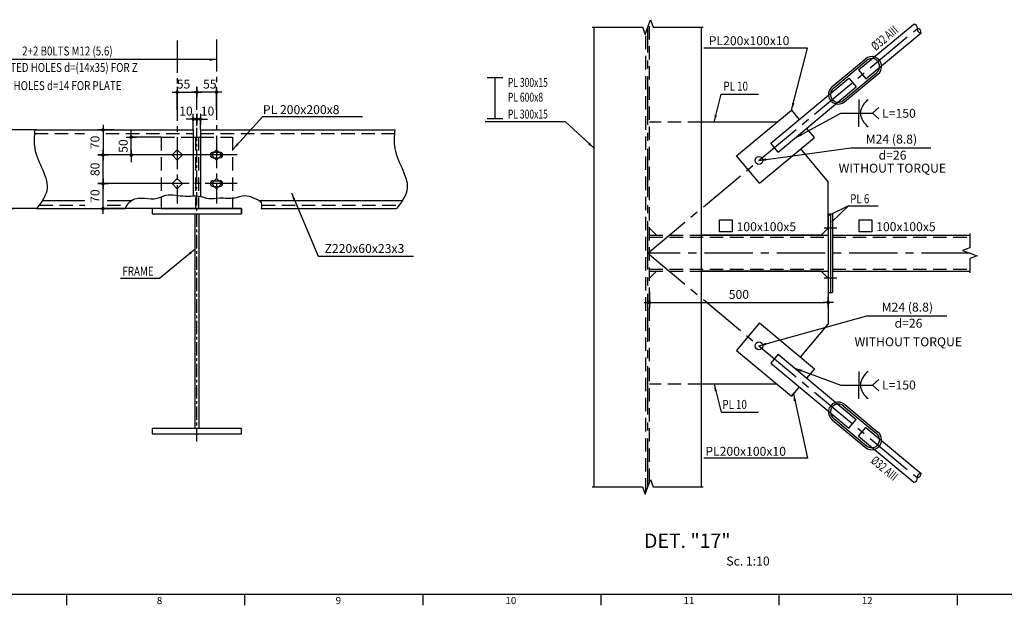
# Model space of a CAD drawing. Units: millimetres. Extents: x -9706 to -137, y -11645 to -6501.
# Drawn here: x -5771 to -5495, y -8021 to -7857 of the extents above; entities that cross this region are included whole.
import ezdxf
from ezdxf.enums import TextEntityAlignment as Align

# ---------------------------------------------------------------- set-up
doc = ezdxf.new("R2010")
doc.units = ezdxf.units.MM
doc.header["$LTSCALE"] = 3
doc.header["$MEASUREMENT"] = 0
for name, pattern in [('CENTER', [2, 1.25, -0.25, 0.25, -0.25]), ('CENTER2', [1.125, 0.75, -0.125, 0.125, -0.125]), ('DASHDOT2', [12.7, 6.35, -3.175, 0, -3.175]), ('HIDDEN', [0.375, 0.25, -0.125])]:
    doc.linetypes.add(name, pattern=pattern)
doc.layers.get('0').update_dxf_attribs({"color": 4, "linetype": 'CONTINUOUS'})
doc.layers.get('DEFPOINTS').update_dxf_attribs({"color": 4, "linetype": 'CONTINUOUS'})
for name, color, linetype in [('2', 2, 'CONTINUOUS'), ('3', 3, 'CONTINUOUS'), ('4', 4, 'CONTINUOUS'), ('_PR4', 4, 'CONTINUOUS'), ('AXI', 1, 'DASHDOT2'), ('BACK-FILTER', 4, 'CONTINUOUS'), ('CEN', 1, 'CENTER'), ('DIM', 1, 'CONTINUOUS'), ('DIM1', 1, 'CONTINUOUS'), ('LIN', 2, 'CONTINUOUS'), ('TEXT', 3, 'CONTINUOUS')]:
    doc.layers.add(name, color=color, linetype=linetype)
doc.styles.add('RO', font='ROMANS.SHX')
doc.styles.add('ROMANC', font='romanc.shx', dxfattribs={"height": 4})
doc.styles.add('ROMANS', font='romans.shx')
doc.dimstyles.new('DIM-10$0', dxfattribs={"dimtxt": 2.5, "dimasz": 1, "dimexe": 0, "dimexo": 0, "dimgap": 1, "dimtad": 1, "dimdec": 0, "dimlfac": 10, "dimzin": 13, "dimdsep": 46, "dimtxsty": 'ROMANS', "dimblk": 'BB', "dimcen": 2, "dimdle": 20, "dimclrd": 1, "dimclre": 1, "dimclrt": 3, "dimadec": 0, "dimazin": 0, "dimtfac": 0.8, "dimtdec": 0, "dimtix": 1, "dimtmove": 2, "dimatfit": 3, "dimldrblk": 'BB', "dimfxl": 0, "dimtolj": 1, "dimtzin": 13, "dimarcsym": 0})
doc.dimstyles.new('DIM-ARR', dxfattribs={"dimtxt": 2, "dimasz": 2, "dimexe": 1, "dimexo": 0, "dimgap": 1, "dimtad": 1, "dimdec": 0, "dimlfac": 10, "dimzin": 0, "dimdsep": 46, "dimtxsty": 'ROMANS', "dimcen": 2, "dimdle": 20, "dimclrd": 1, "dimclre": 1, "dimclrt": 3, "dimadec": 0, "dimazin": 0, "dimtfac": 1, "dimtdec": 0, "dimtix": 1, "dimtmove": 0, "dimatfit": 3, "dimfxl": 0, "dimtolj": 1, "dimtzin": 0, "dimarcsym": 0})

# ---------------------------------------------------------------- blocks, each defined once
blk = doc.blocks.new('EE')
at = {"color": 5, "linetype": 'Continuous'}
blk.add_line((180.24, -149.34), (-616.76, -149.34), dxfattribs=at)
at = {"color": 2, "linetype": 'Continuous'}
for p, q in [((-268.08, -149.34), (-268.08, -152.34)), ((-218.26, -149.34), (-218.26, -152.34)), ((-168.45, -149.34), (-168.45, -152.34)), ((-118.64, -149.34), (-118.64, -152.34)), ((-68.83, -149.34), (-68.83, -152.34)), ((-19.01, -149.34), (-19.01, -152.34))]:
    blk.add_line(p, q, dxfattribs=at)
at = {"layer": 'DIM1', "color": 2, "linetype": 'Continuous', "style": 'ROMANS'}
for s, p in [('8', (-242.81, -152)), ('9', (-192.81, -152)), ('10', (-145.31, -152)), ('11', (-95.5, -152)), ('12', (-45.69, -152))]:
    blk.add_text(s, height=2, dxfattribs=at).set_placement(p)
blk = doc.blocks.new('BB')
at = {"layer": 'DIM1'}
for p, q in [((1.46, 0), (-1.46, 0)), ((0, -1.46), (0, 1.46))]:
    blk.add_line(p, q, dxfattribs=at)
at = {"layer": 'DIM1', "const_width": 0.5}
blk.add_lwpolyline([(-0.25, 0, 1), (0.25, 0, 1)], format="xyb", close=True, dxfattribs=at)
blk = doc.blocks.new('*D231')
at = {"layer": '_PR4', "color": 1, "linetype": 'Continuous', "lineweight": -2}
for p, q in [((-5722, -7885.31), (-5723, -7885.31)), ((-5721, -7887.21), (-5721, -7885.31)), ((-5721, -7885.31), (-5720, -7885.31)), ((-5720, -7888.35), (-5720, -7885.31)), ((-5719, -7885.31), (-5718, -7885.31))]:
    blk.add_line(p, q, dxfattribs=at)
at = {"layer": 'DEFPOINTS', "color": 0, "linetype": 'Continuous'}
for p in [(-5720, -7885.31), (-5721, -7887.21), (-5720, -7888.35)]:
    blk.add_point(p, dxfattribs=at)
at = {"layer": '_PR4', "color": 1, "linetype": 'Continuous', "lineweight": -2}
blk.add_blockref('BB', (-5721, -7885.31), dxfattribs=at)
at = {"layer": '_PR4', "color": 1, "linetype": 'Continuous', "lineweight": -2, "rotation": 180}
blk.add_blockref('BB', (-5720, -7885.31), dxfattribs=at)
at = {"layer": '_PR4', "color": 3, "linetype": 'Continuous', "insert": (-5718.03, -7883.06), "char_height": 2.5, "attachment_point": 5, "style": 'ROMANS'}
blk.add_mtext('\\A1;10', dxfattribs=at)
blk = doc.blocks.new('*D232')
at = {"layer": '_PR4', "color": 1, "linetype": 'Continuous', "lineweight": -2}
for p, q in [((-5721, -7882.75), (-5721, -7877.75)), ((-5716.5, -7877.75), (-5720, -7877.75)), ((-5715.5, -7882.75), (-5715.5, -7877.75))]:
    blk.add_line(p, q, dxfattribs=at)
at = {"layer": 'DEFPOINTS', "color": 0, "linetype": 'Continuous'}
for p in [(-5721, -7877.75), (-5721, -7882.75), (-5715.5, -7882.75)]:
    blk.add_point(p, dxfattribs=at)
at = {"layer": '_PR4', "color": 1, "linetype": 'Continuous', "lineweight": -2, "rotation": 180}
blk.add_blockref('BB', (-5721, -7877.75), dxfattribs=at)
at = {"layer": '_PR4', "color": 1, "linetype": 'Continuous', "lineweight": -2}
blk.add_blockref('BB', (-5715.5, -7877.75), dxfattribs=at)
at = {"layer": '_PR4', "color": 3, "linetype": 'Continuous', "insert": (-5717.39, -7875.5), "char_height": 2.5, "attachment_point": 5, "style": 'ROMANS'}
blk.add_mtext('\\A1;55', dxfattribs=at)
blk = doc.blocks.new('*D233')
at = {"layer": '_PR4', "color": 1, "linetype": 'Continuous', "lineweight": -2}
for p, q in [((-5723, -7885.31), (-5724, -7885.31)), ((-5722, -7888.35), (-5722, -7885.31)), ((-5721, -7885.31), (-5722, -7885.31)), ((-5721, -7887.21), (-5721, -7885.31)), ((-5720, -7885.31), (-5719, -7885.31))]:
    blk.add_line(p, q, dxfattribs=at)
at = {"layer": 'DEFPOINTS', "color": 0, "linetype": 'Continuous'}
for p in [(-5722, -7885.31), (-5722, -7888.35), (-5721, -7887.21)]:
    blk.add_point(p, dxfattribs=at)
at = {"layer": '_PR4', "color": 1, "linetype": 'Continuous', "lineweight": -2}
blk.add_blockref('BB', (-5722, -7885.31), dxfattribs=at)
at = {"layer": '_PR4', "color": 1, "linetype": 'Continuous', "lineweight": -2, "rotation": 180}
blk.add_blockref('BB', (-5721, -7885.31), dxfattribs=at)
at = {"layer": '_PR4', "color": 3, "linetype": 'Continuous', "insert": (-5724.05, -7883.06), "char_height": 2.5, "attachment_point": 5, "style": 'ROMANS'}
blk.add_mtext('\\A1;10', dxfattribs=at)
blk = doc.blocks.new('*D234')
at = {"layer": '_PR4', "color": 1, "linetype": 'Continuous', "lineweight": -2}
for p, q in [((-5726.5, -7882.75), (-5726.5, -7877.75)), ((-5725.5, -7877.75), (-5722, -7877.75)), ((-5721, -7882.75), (-5721, -7877.75))]:
    blk.add_line(p, q, dxfattribs=at)
at = {"layer": 'DEFPOINTS', "color": 0, "linetype": 'Continuous'}
for p in [(-5721, -7877.75), (-5726.5, -7882.75), (-5721, -7882.75)]:
    blk.add_point(p, dxfattribs=at)
at = {"layer": '_PR4', "color": 1, "linetype": 'Continuous', "lineweight": -2, "rotation": 180}
blk.add_blockref('BB', (-5726.5, -7877.75), dxfattribs=at)
at = {"layer": '_PR4', "color": 1, "linetype": 'Continuous', "lineweight": -2}
blk.add_blockref('BB', (-5721, -7877.75), dxfattribs=at)
at = {"layer": '_PR4', "color": 3, "linetype": 'Continuous', "insert": (-5724.73, -7875.5), "char_height": 2.5, "attachment_point": 5, "style": 'ROMANS'}
blk.add_mtext('\\A1;55', dxfattribs=at)
blk = doc.blocks.new('*D235')
at = {"layer": '_PR4', "color": 1, "linetype": 'Continuous', "lineweight": -2}
for p, q in [((-5739.36, -7889.35), (-5739.36, -7888.35)), ((-5731, -7890.35), (-5739.36, -7890.35)), ((-5739.36, -7895.34), (-5739.36, -7890.35)), ((-5731.9, -7895.34), (-5739.36, -7895.34)), ((-5739.36, -7896.34), (-5739.36, -7897.34))]:
    blk.add_line(p, q, dxfattribs=at)
at = {"layer": 'DEFPOINTS', "color": 0, "linetype": 'Continuous'}
for p in [(-5739.36, -7890.35), (-5731, -7890.35), (-5731.9, -7895.34)]:
    blk.add_point(p, dxfattribs=at)
at = {"layer": '_PR4', "color": 1, "linetype": 'Continuous', "lineweight": -2}
for p, rotation in [((-5739.36, -7890.35), 270), ((-5739.36, -7895.34), 90)]:
    blk.add_blockref('BB', p, dxfattribs=dict(at, rotation=rotation))
at = {"layer": '_PR4', "color": 3, "linetype": 'Continuous', "insert": (-5741.61, -7892.84), "char_height": 2.5, "attachment_point": 5, "rotation": 90, "style": 'ROMANS'}
blk.add_mtext('\\A1;50', dxfattribs=at)
blk = doc.blocks.new('*D236')
at = {"layer": '_PR4', "color": 1, "linetype": 'Continuous', "lineweight": -2}
for p, q in [((-5731.11, -7895.34), (-5747.24, -7895.34)), ((-5747.24, -7902.35), (-5747.24, -7896.34)), ((-5732.07, -7903.35), (-5747.24, -7903.35))]:
    blk.add_line(p, q, dxfattribs=at)
at = {"layer": 'DEFPOINTS', "color": 0, "linetype": 'Continuous'}
for p in [(-5747.24, -7895.34), (-5731.11, -7895.34), (-5732.07, -7903.35)]:
    blk.add_point(p, dxfattribs=at)
at = {"layer": '_PR4', "color": 1, "linetype": 'Continuous', "lineweight": -2}
for p, rotation in [((-5747.24, -7895.34), 90), ((-5747.24, -7903.35), 270)]:
    blk.add_blockref('BB', p, dxfattribs=dict(at, rotation=rotation))
at = {"layer": '_PR4', "color": 3, "linetype": 'Continuous', "insert": (-5749.49, -7899.35), "char_height": 2.5, "attachment_point": 5, "rotation": 90, "style": 'ROMANS'}
blk.add_mtext('\\A1;80', dxfattribs=at)
blk = doc.blocks.new('*D237')
at = {"layer": '_PR4', "color": 1, "linetype": 'Continuous', "lineweight": -2}
for p, q in [((-5732.07, -7903.35), (-5747.24, -7903.35)), ((-5747.24, -7909.35), (-5747.24, -7904.35)), ((-5733.5, -7910.35), (-5747.24, -7910.35))]:
    blk.add_line(p, q, dxfattribs=at)
at = {"layer": 'DEFPOINTS', "color": 0, "linetype": 'Continuous'}
for p in [(-5747.24, -7903.35), (-5732.07, -7903.35), (-5733.5, -7910.35)]:
    blk.add_point(p, dxfattribs=at)
at = {"layer": '_PR4', "color": 1, "linetype": 'Continuous', "lineweight": -2}
for p, rotation in [((-5747.24, -7903.35), 90), ((-5747.24, -7910.35), 270)]:
    blk.add_blockref('BB', p, dxfattribs=dict(at, rotation=rotation))
at = {"layer": '_PR4', "color": 3, "linetype": 'Continuous', "insert": (-5749.49, -7906.85), "char_height": 2.5, "attachment_point": 5, "rotation": 90, "style": 'ROMANS'}
blk.add_mtext('\\A1;70', dxfattribs=at)
blk = doc.blocks.new('*D243')
at = {"layer": '_PR4', "color": 1, "linetype": 'Continuous', "lineweight": -2}
for p, q in [((-5744.17, -7888.35), (-5747.24, -7888.35)), ((-5747.24, -7889.35), (-5747.24, -7894.34)), ((-5744.09, -7895.34), (-5747.24, -7895.34))]:
    blk.add_line(p, q, dxfattribs=at)
at = {"layer": 'DEFPOINTS', "color": 0, "linetype": 'Continuous'}
for p in [(-5744.17, -7888.35), (-5747.24, -7895.34), (-5744.09, -7895.34)]:
    blk.add_point(p, dxfattribs=at)
at = {"layer": '_PR4', "color": 1, "linetype": 'Continuous', "lineweight": -2}
for p, rotation in [((-5747.24, -7888.35), 90), ((-5747.24, -7895.34), 270)]:
    blk.add_blockref('BB', p, dxfattribs=dict(at, rotation=rotation))
at = {"layer": '_PR4', "color": 3, "linetype": 'Continuous', "insert": (-5749.49, -7891.84), "char_height": 2.5, "attachment_point": 5, "rotation": 90, "style": 'ROMANS'}
blk.add_mtext('\\A1;70', dxfattribs=at)
blk = doc.blocks.new('A$C17C509DE')
at = {"layer": '3', "ltscale": 0.5}
for p, q in [((0.8, 1.6), (2.7, 1.6)), ((0.8, 0), (2.7, 0))]:
    blk.add_line(p, q, dxfattribs=at)
for centre, start, end in [((0.8, 0.8), 90, 270), ((2.7, 0.8), 270, 90)]:
    blk.add_arc(centre, 0.8, start, end, dxfattribs=at)
blk = doc.blocks.new('*D244')
at = {"layer": '_PR4', "color": 1, "linetype": 'Continuous', "lineweight": -2}
for p, q in [((-5765.89, -7888.35), (-5773.74, -7888.35)), ((-5773.74, -7909.35), (-5773.74, -7889.35)), ((-5765.89, -7910.35), (-5773.74, -7910.35))]:
    blk.add_line(p, q, dxfattribs=at)
at = {"layer": 'DEFPOINTS', "color": 0, "linetype": 'Continuous'}
for p in [(-5773.74, -7888.35), (-5765.89, -7888.35), (-5765.89, -7910.35)]:
    blk.add_point(p, dxfattribs=at)
at = {"layer": '_PR4', "color": 1, "linetype": 'Continuous', "lineweight": -2}
for p, rotation in [((-5773.74, -7888.35), 90), ((-5773.74, -7910.35), 270)]:
    blk.add_blockref('BB', p, dxfattribs=dict(at, rotation=rotation))
at = {"layer": '_PR4', "color": 3, "linetype": 'Continuous', "insert": (-5775.99, -7899.35), "char_height": 2.5, "attachment_point": 5, "rotation": 90, "style": 'ROMANS'}
blk.add_mtext('\\A1;220', dxfattribs=at)
blk = doc.blocks.new('*D764')
at = {"color": 1, "linetype": 'Continuous', "lineweight": -2}
for p, q in [((-5594.43, -7933.74), (-5594.43, -7936.6)), ((-5544.43, -7933.8), (-5544.43, -7936.6)), ((-5593.43, -7936.6), (-5545.43, -7936.6))]:
    blk.add_line(p, q, dxfattribs=at)
at = {"layer": 'DEFPOINTS', "color": 0, "linetype": 'Continuous'}
for p in [(-5594.43, -7933.74, 1), (-5544.43, -7933.8, 1), (-5544.43, -7936.6)]:
    blk.add_point(p, dxfattribs=at)
at = {"color": 1, "linetype": 'Continuous', "lineweight": -2, "rotation": 180}
blk.add_blockref('BB', (-5594.43, -7936.6), dxfattribs=at)
at = {"color": 1, "linetype": 'Continuous', "lineweight": -2}
blk.add_blockref('BB', (-5544.43, -7936.6), dxfattribs=at)
at = {"color": 3, "linetype": 'Continuous', "insert": (-5569.43, -7934.35), "char_height": 2.5, "attachment_point": 5, "style": 'ROMANS'}
blk.add_mtext('\\A1;500', dxfattribs=at)

msp = doc.modelspace()

# ---------------------------------------------------------------- linework, layer by layer
at = {"color": 3, "linetype": 'Continuous'}
for p, q in [((-5609.93195452, -7988.13840942), (-5609.93195452, -7859.55622353)), ((-5579.93195452, -7988.13840942), (-5579.93195452, -7859.55622353)), ((-5543.31953444, -7876.18828502), (-5534.1002952, -7868.52222042)), ((-5542.96788355, -7876.61118175), (-5533.74864431, -7868.94511716)), ((-5540.15467641, -7879.99435565), (-5530.93543717, -7872.32829106)), ((-5539.80302552, -7880.41725239), (-5530.58378628, -7872.75118779)), ((-5579.93195452, -7917.79615499), (-5544.43195452, -7917.79615499)), ((-5543.23195452, -7917.79615499), (-5504.82355349, -7917.79615499)), ((-5579.93195452, -7927.79615499), (-5544.43195452, -7927.79615499)), ((-5543.23195452, -7927.79615499), (-5504.82355349, -7927.79615499)), ((-5539.80302552, -7965.17505759), (-5530.58378628, -7972.8411222)), ((-5540.15467641, -7965.59795433), (-5530.93543717, -7973.26401893)), ((-5543.31953444, -7969.40402497), (-5534.1002952, -7977.07008956)), ((-5542.96788355, -7968.98112823), (-5533.74864431, -7976.64719282))]:
    msp.add_line(p, q, dxfattribs=at)
at = {"color": 1, "linetype": 'Continuous'}
for p, q in [((-5635.46493927, -7873.79364653), (-5639.8459905, -7873.79364653)), ((-5637.65546488, -7873.79364653), (-5637.65546488, -7885.21396886)), ((-5635.46493927, -7885.21396886), (-5639.8459905, -7885.21396886))]:
    msp.add_line(p, q, dxfattribs=at)
at = {"color": 4, "linetype": 'Continuous'}
for p, q in [((-5554.72149286, -7882.77889555), (-5552.5448659, -7885.3908479)), ((-5558.72853506, -7886.11809738), (-5579.93195452, -7886.11809738)), ((-5552.16075526, -7893.66203034), (-5544.43195452, -7902.93659123)), ((-5544.43195452, -7915.79615499), (-5544.43195452, -7902.93659123)), ((-5544.43195452, -7915.79615499), (-5544.43195452, -7902.93659123)), ((-5544.43195452, -7915.79615499), (-5544.43195452, -7902.93659123)), ((-5544.43195452, -7911.79615499), (-5544.43195452, -7933.79615499)), ((-5543.83195452, -7911.79615499), (-5543.83195452, -7933.79615499)), ((-5543.23195452, -7911.79615499), (-5543.23195452, -7933.79615499)), ((-5546.43195452, -7917.79615499), (-5544.43195452, -7915.79615499)), ((-5546.43195452, -7917.79615499), (-5579.93195452, -7917.79615499)), ((-5546.43195452, -7927.79615499), (-5579.93195452, -7927.79615499)), ((-5546.43195452, -7927.79615499), (-5544.43195452, -7929.79615499)), ((-5544.43195452, -7929.79615499), (-5544.43195452, -7942.65571875)), ((-5544.43195452, -7929.79615499), (-5544.43195452, -7942.65571875)), ((-5552.16075526, -7951.93027964), (-5544.43195452, -7942.65571875)), ((-5558.72853506, -7959.47421261), (-5579.93195452, -7959.47421261)), ((-5554.60625967, -7962.67513461), (-5553.75484523, -7961.65343728))]:
    msp.add_line(p, q, dxfattribs=at)
at = {"color": 1, "linetype": 'Continuous'}
for points in [[(-5610.43195452, -7859.55622353), (-5596.43195452, -7859.55622353), (-5595.68195452, -7861.6168316), (-5594.18195452, -7857.49561547), (-5593.43195452, -7859.55622353), (-5579.43195452, -7859.55622353)], [(-5504.82355349, -7917.29615499), (-5504.82355349, -7921.29615499), (-5506.88416156, -7922.04615499), (-5502.76294543, -7923.54615499), (-5504.82355349, -7924.29615499), (-5504.82355349, -7928.29615499)], [(-5610.43195452, -7988.13840942), (-5596.43195452, -7988.13840942), (-5595.68195452, -7990.19901748), (-5594.18195452, -7986.07780135), (-5593.43195452, -7988.13840942), (-5579.43195452, -7988.13840942)]]:
    msp.add_lwpolyline(points, dxfattribs=at)
at = {"color": 3, "linetype": 'Continuous'}
for centre, radius, start, end in [((-5520.74196718, -7859.92979892), 1.22383389, 358.9856712627, 80.6254709216), ((-5518.58210294, -7860.2126453), 0.97197101, 164.4122859878, 275.1988561968), ((-5519.71767214, -7861.15895297), 1.22383389, 358.985671263, 80.6254709218), ((-5532.26014546, -7870.56583216), 2.75, 307.4878718076, 132.0011375834), ((-5532.26014546, -7870.56583216), 2.2, 306.9233029493, 132.5657064416), ((-5541.64317526, -7878.37364066), 2.75, 127.4878718076, 312.0011375834), ((-5541.64317526, -7878.37364066), 2.2, 126.9233029493, 312.5657064416), ((-5541.64317526, -7967.21866932), 2.75, 47.9988624166, 232.5121281924), ((-5541.64317526, -7967.21866932), 2.2, 47.4342935584, 233.0766970507), ((-5532.26014546, -7975.02647782), 2.75, 227.9988624166, 52.5121281924), ((-5532.26014546, -7975.02647782), 2.2, 227.4342935584, 53.0766970507), ((-5518.58210294, -7985.37966468), 0.97197101, 84.8011438032, 195.5877140122), ((-5519.71767214, -7984.43335702), 1.22383389, 279.3745290782, 1.014328737), ((-5520.74196718, -7985.66251107), 1.22383389, 279.3745290784, 1.0143287373)]:
    msp.add_arc(centre, radius, start, end, dxfattribs=at)
at = {"layer": '2', "linetype": 'HIDDEN', "ltscale": 5}
for p, q in [((-5766.33877724, -7889.34510865), (-5752.45360493, -7889.34510865)), ((-5746.46011962, -7889.34510865), (-5721.99627734, -7889.34510865)), ((-5730.99627734, -7890.34510865), (-5730.99627734, -7906.91314966)), ((-5730.99627734, -7890.34510865), (-5721.99627734, -7890.34510865)), ((-5721.39627734, -7890.34510865), (-5721.39627734, -7910.34510865)), ((-5720.59627734, -7890.34510865), (-5720.59627734, -7910.34510865)), ((-5719.99627734, -7889.34510865), (-5665.79881087, -7889.34510865)), ((-5719.99627734, -7890.34510865), (-5710.99627734, -7890.34510865)), ((-5710.99627734, -7890.34510865), (-5710.99627734, -7907.33740143)), ((-5765.04231589, -7909.34510865), (-5752.35576972, -7909.34510865)), ((-5746.07208917, -7909.34510865), (-5740.50173005, -7909.34510865)), ((-5702.90532227, -7909.34510865), (-5664.32891027, -7909.34510865))]:
    msp.add_line(p, q, dxfattribs=at)
at = {"layer": '2'}
for p, q in [((-5733.49627734, -7910.34510865), (-5733.49627734, -7911.84510865)), ((-5730.99627734, -7910.34510865), (-5733.49627734, -7910.34510865)), ((-5733.49627734, -7910.34510865), (-5733.49627734, -7911.84510865)), ((-5730.99627734, -7910.34510865), (-5710.99627734, -7910.34510865)), ((-5710.99627734, -7910.34510865), (-5708.49627734, -7910.34510865)), ((-5708.49627734, -7910.34510865), (-5708.49627734, -7911.84510865)), ((-5708.49627734, -7910.34510865), (-5708.49627734, -7911.84510865)), ((-5733.49627734, -7911.84510865), (-5708.49627734, -7911.84510865))]:
    msp.add_line(p, q, dxfattribs=at)
at = {"layer": '3', "color": 1, "ltscale": 10}
for p, q in [((-5535.92351235, -7879.82730886), (-5535.92351235, -7883.65083237)), ((-5532.04106447, -7883.65083237), (-5530.30126504, -7882.03408098)), ((-5535.92351235, -7887.47435589), (-5535.92351235, -7883.65083237)), ((-5532.04106447, -7883.65083237), (-5530.30126504, -7885.26758376)), ((-5535.92351235, -7955.88391382), (-5535.92351235, -7959.70743733)), ((-5535.92351235, -7963.53096085), (-5535.92351235, -7959.70743733)), ((-5532.04106447, -7959.70743733), (-5530.30126504, -7958.09068595)), ((-5532.04106447, -7959.70743733), (-5530.30126504, -7961.32418872))]:
    msp.add_line(p, q, dxfattribs=at)
at = {"layer": '3'}
for p, q in [((-5766.33877724, -7888.34510865), (-5721.99627734, -7888.34510865)), ((-5721.99627734, -7888.34510865), (-5721.99627734, -7906.78755058)), ((-5719.99627734, -7888.34510865), (-5665.63592745, -7888.34510865)), ((-5719.99627734, -7888.34510865), (-5719.99627734, -7906.91736368)), ((-5721.99627734, -7890.34510865), (-5719.99627734, -7890.34510865)), ((-5730.99627734, -7906.91314966), (-5730.99627734, -7910.34510865)), ((-5710.99627734, -7907.33740143), (-5710.99627734, -7910.34510865)), ((-5765.89247432, -7910.34510865), (-5741.02706181, -7910.34510865)), ((-5764.06160027, -7908.09510865), (-5752.35576972, -7908.09510865)), ((-5746.07208917, -7908.09510865), (-5739.38274896, -7908.09510865)), ((-5730.99627734, -7910.34510865), (-5710.99627734, -7910.34510865)), ((-5703.54617549, -7908.09510865), (-5663.35875048, -7908.09510865)), ((-5703.0034334, -7910.34510865), (-5665.18962454, -7910.34510865))]:
    msp.add_line(p, q, dxfattribs=at)
for points in [[(-5725.05627734, -7895.34216158), (-5726.49627734, -7896.78216158), (-5727.93627734, -7895.34216158), (-5726.49627734, -7893.90216158)], [(-5714.05627734, -7895.34216158), (-5715.49627734, -7896.78216158), (-5716.93627734, -7895.34216158), (-5715.49627734, -7893.90216158)], [(-5725.05627734, -7903.35196312), (-5726.49627734, -7904.79196312), (-5727.93627734, -7903.35196312), (-5726.49627734, -7901.91196312)], [(-5714.05627734, -7903.35196312), (-5715.49627734, -7904.79196312), (-5716.93627734, -7903.35196312), (-5715.49627734, -7901.91196312)]]:
    msp.add_lwpolyline(points, close=True, dxfattribs=at)
at = {"layer": '3', "color": 1, "ltscale": 10}
for centre, start, end in [((-5530.04846621, -7884.2401708), 126.7759646109, 173.7979152213), ((-5530.04846621, -7883.06149395), 186.2020847787, 233.2240353891), ((-5530.04846621, -7960.29677576), 126.7759646108, 173.7979152213), ((-5530.04846621, -7959.11809891), 186.2020847787, 233.2240353892)]:
    msp.add_arc(centre, 5.45504272, start, end, dxfattribs=at)
at = {"layer": '3', "color": 1}
for points in [[(-5766.33877724, -7888.34510865), (-5766.3576224, -7893.53709584), (-5762.96933506, -7905.34126962), (-5765.89247432, -7910.34510865)], [(-5665.63592745, -7888.34510865), (-5665.65477261, -7893.53709584), (-5662.26648527, -7905.34126962), (-5665.18962454, -7910.34510865)]]:
    msp.add_spline(points, degree=3, dxfattribs=at)
at = {"layer": '4', "color": 4, "linetype": 'Continuous'}
for p, q in [((-5570.08591845, -7895.58258354), (-5554.72149286, -7882.77889555)), ((-5548.31964887, -7890.46110834), (-5550.49627582, -7887.84915599)), ((-5563.68407446, -7903.26479634), (-5548.31964887, -7890.46110834)), ((-5563.68407446, -7903.26479634), (-5570.08591845, -7895.58258354)), ((-5563.68407446, -7942.32751365), (-5570.08591845, -7950.00972644)), ((-5563.68407446, -7942.32751365), (-5548.31964887, -7955.13120164)), ((-5570.08591845, -7950.00972644), (-5554.72149286, -7962.81341444)), ((-5548.31964887, -7955.13120164), (-5550.49627582, -7957.74315399)), ((-5552.5448659, -7960.20146209), (-5554.72149286, -7962.81341444))]:
    msp.add_line(p, q, dxfattribs=at)
at = {"layer": '4', "color": 1, "linetype": 'CENTER'}
msp.add_line((-5720.99627734, -7975.46013394), (-5720.99627734, -7887.20506153), dxfattribs=at)
at = {"layer": '4', "color": 4, "linetype": 'Continuous'}
for points in [[(-5733.49627734, -7911.84510865), (-5708.49627734, -7911.84510865), (-5708.49627734, -7910.34510865), (-5733.49627734, -7910.34510865)], [(-5721.49627734, -7911.84510865), (-5720.49627734, -7911.84510865), (-5720.49627734, -7971.85969203), (-5721.49627734, -7971.85969203)], [(-5733.49627734, -7973.35969203), (-5708.49627734, -7973.35969203), (-5708.49627734, -7971.85969203), (-5733.49627734, -7971.85969203)]]:
    msp.add_lwpolyline(points, close=True, dxfattribs=at)
for centre in [(-5563.81211134, -7896.86295234), (-5563.81211134, -7948.72935764)]:
    msp.add_circle(centre, 1.1, dxfattribs=at)
at = {"layer": '_PR4', "color": 1, "linetype": 'Continuous'}
msp.add_line((-5709.73378692, -7895.34216158), (-5736.69756563, -7895.34216158), dxfattribs=at)
at = {"layer": '_PR4', "color": 1, "linetype": 'Continuous', "ltscale": 10}
msp.add_spline([(-5741.02706181, -7910.34510865), (-5739.6935083, -7908.32576354), (-5735.61877685, -7907.43750029), (-5732.06264387, -7907.43750029), (-5729.65468917, -7906.62325746), (-5724.28360845, -7906.84532327), (-5719.9866205, -7906.91934368), (-5717.68994826, -7907.5115207), (-5714.57833555, -7907.3634753), (-5710.39263733, -7907.28945489), (-5707.54016237, -7906.69727787), (-5705.2434974, -7907.28945489), (-5703.0034334, -7908.7672969), (-5703.0034334, -7910.34510865)], degree=3, dxfattribs=at)
at = {"layer": 'AXI', "linetype": 'CENTER2', "ltscale": 4}
for p, q in [((-5726.49627734, -7863.31834538), (-5726.49627734, -7908.91281737)), ((-5715.49627734, -7863.01291141), (-5715.49627734, -7908.91281737)), ((-5709.69361941, -7903.35196312), (-5735.70403483, -7903.35196312))]:
    msp.add_line(p, q, dxfattribs=at)
at = {"layer": 'CEN', "color": 2, "linetype": 'HIDDEN', "ltscale": 5}
for p, q in [((-5594.43195452, -7986.76467071), (-5594.43195452, -7858.18248482)), ((-5595.43195452, -7989.51214813), (-5595.43195452, -7860.92996224)), ((-5579.93195452, -7886.11809738), (-5594.43195452, -7886.11809738)), ((-5579.93195452, -7886.11809738), (-5594.43195452, -7886.11809738)), ((-5594.43195452, -7915.79615499), (-5592.43195452, -7917.79615499)), ((-5594.43195452, -7917.79615499), (-5579.93195452, -7917.79615499)), ((-5594.43195452, -7918.29615499), (-5544.43195452, -7918.29615499)), ((-5543.23195452, -7918.29615499), (-5504.82355349, -7918.29615499)), ((-5594.43195452, -7927.29615499), (-5544.43195452, -7927.29615499)), ((-5594.43195452, -7927.79615499), (-5579.93195452, -7927.79615499)), ((-5594.43195452, -7929.79615499), (-5592.43195452, -7927.79615499)), ((-5543.23195452, -7927.29615499), (-5504.82355349, -7927.29615499)), ((-5579.93195452, -7959.47421261), (-5594.43195452, -7959.47421261))]:
    msp.add_line(p, q, dxfattribs=at)
at = {"layer": 'CEN', "color": 1, "linetype": 'CENTER2', "ltscale": 6}
for p, q in [((-5594.93195452, -7988.13840942), (-5594.93195452, -7859.55622353)), ((-5594.93195452, -7922.79615499), (-5519.51832506, -7859.95146378)), ((-5504.82355349, -7922.79615499), (-5594.93195452, -7922.79615499)), ((-5594.93195452, -7922.79615499), (-5519.51832506, -7985.64084621))]:
    msp.add_line(p, q, dxfattribs=at)
at = {"layer": 'CEN', "color": 4, "linetype": 'CENTER2', "ltscale": 2}
for p, q in [((-5544.43195452, -7911.79615499), (-5543.83195452, -7911.79615499)), ((-5543.83195452, -7911.79615499), (-5543.23195452, -7911.79615499)), ((-5544.43195452, -7933.79615499), (-5543.83195452, -7933.79615499)), ((-5544.43195452, -7933.79615499), (-5543.83195452, -7933.79615499)), ((-5543.83195452, -7933.79615499), (-5543.23195452, -7933.79615499)), ((-5543.83195452, -7933.79615499), (-5543.23195452, -7933.79615499))]:
    msp.add_line(p, q, dxfattribs=at)
at = {"layer": 'CEN', "color": 5, "linetype": 'CENTER2', "ltscale": 2}
for p, q in [((-5542.03195452, -7915.79615499), (-5545.63195452, -7915.79615499)), ((-5542.03195452, -7929.79615499), (-5545.63195452, -7929.79615499))]:
    msp.add_line(p, q, dxfattribs=at)
at = {"layer": 'DIM1', "color": 4, "linetype": 'Continuous'}
for p, q in [((-5535.94787381, -7871.56002115), (-5520.5426201, -7858.72230973)), ((-5533.90190382, -7874.02051266), (-5518.49403003, -7861.18061783)), ((-5560.53508441, -7892.04936332), (-5538.69534708, -7873.84958221)), ((-5558.48911443, -7894.50985483), (-5536.64937709, -7876.31007371)), ((-5558.48911443, -7894.50985483), (-5560.53508441, -7892.04936332)), ((-5554.06499506, -7892.0100665), (-5554.06989767, -7892.0041706)), ((-5558.48911443, -7951.08245516), (-5560.53508441, -7953.54294666)), ((-5558.48911443, -7951.08245516), (-5536.64937709, -7969.28223627)), ((-5560.53508441, -7953.54294666), (-5538.69534708, -7971.74272777)), ((-5554.06499506, -7953.58224348), (-5554.06989767, -7953.58813938)), ((-5533.90190382, -7971.57179733), (-5518.49403003, -7984.41169216)), ((-5535.94787381, -7974.03228883), (-5520.5426201, -7986.87000025))]:
    msp.add_line(p, q, dxfattribs=at)
at = {"layer": 'DIM1', "color": 4}
for p, q in [((-5535.94787381, -7871.56002115), (-5533.90190382, -7874.02051266)), ((-5538.69534708, -7873.84958221), (-5536.64937709, -7876.31007371)), ((-5538.69534708, -7971.74272777), (-5536.64937709, -7969.28223627)), ((-5535.94787381, -7974.03228883), (-5533.90190382, -7971.57179733))]:
    msp.add_line(p, q, dxfattribs=at)
at = {"layer": 'DIM1', "color": 1}
for q in [(-5544.25358994, -7912.27997147), (-5543.47103473, -7913.99906138), (-5530.48033422, -7909.52355803)]:
    msp.add_line((-5538.79944554, -7909.52355803), q, dxfattribs=at)
at = {"layer": 'DIM1', "color": 3, "linetype": 'Continuous', "elevation": -1.5}
for points in [[(-5571.27482316, -7916.83140566), (-5574.85922082, -7916.83140566), (-5574.85922082, -7913.50337025), (-5571.27482316, -7913.50337025)], [(-5532.24541903, -7916.82404858), (-5535.82981669, -7916.82404858), (-5535.82981669, -7913.49601317), (-5532.24541903, -7913.49601317)]]:
    msp.add_lwpolyline(points, close=True, dxfattribs=at)

# ---------------------------------------------------------------- block references
at = {"layer": '3', "ltscale": 0.5}
for p in [(-5717.24626782, -7896.14215545), (-5717.24626782, -7904.15195699)]:
    msp.add_blockref('A$C17C509DE', p, dxfattribs=at)
at = {"layer": 'BACK-FILTER', "linetype": 'CENTER'}
msp.add_blockref('EE', (-5489.39504142, -7868.95968898, 1), dxfattribs=at)

# ---------------------------------------------------------------- texts
at = {"layer": '3', "color": 3, "style": 'ROMANS', "width": 0.7}
for s, p in [('PL 300x15', (-5634.01925224, -7876.28043933)), ('PL 600x8', (-5634.02091963, -7880.42366337)), ('PL 300x15', (-5634.01925224, -7885.1494463))]:
    msp.add_text(s, height=2.5, dxfattribs=at).set_placement(p)
at = {"layer": 'DIM1', "color": 3}
for s, style, p in [('PL200x100x10', 'ROMANS', (-5577.85968366, -7864.61918139)), ('L=150', 'ROMANS', (-5529.37490406, -7884.92995986)), ('WITHOUT TORQUE', 'ROMANS', (-5541.54388389, -7900.27249308)), ('100x100x5', 'RO', (-5570.07473149, -7916.645987, -1.5)), ('100x100x5', 'RO', (-5531.04532736, -7916.63862992, -1.5)), ('WITHOUT TORQUE', 'ROMANS', (-5537.09032778, -7948.83908828)), ('L=150', 'ROMANS', (-5529.37490406, -7960.92830985)), ('PL200x100x10', 'ROMANS', (-5578.82208366, -7979.47436437))]:
    msp.add_text(s, height=2.5, dxfattribs=dict(at, style=style)).set_placement(p)
at = {"layer": 'DIM1', "color": 3, "style": 'ROMANS', "width": 0.8}
for s, p in [('PL 10', (-5573.74854744, -7877.34021317)), ('PL 6', (-5538.29926803, -7908.82878233)), ('PL 10', (-5574.05254744, -7966.34689681))]:
    msp.add_text(s, height=2.5, dxfattribs=at).set_placement(p)
at = {"layer": 'DIM1', "color": 3, "style": 'ROMANS'}
for s, p in [('M24 (8.8)', (-5519.59680469, -7890.90380458)), ('d=26', (-5522.56663074, -7895.39972389)), ('M24 (8.8)', (-5515.14324858, -7937.90233579)), ('d=26', (-5518.11307463, -7942.3982551))]:
    msp.add_text(s, height=2.5, dxfattribs=at).set_placement(p, align=Align.MIDDLE_RIGHT)
at = {"layer": 'LIN', "color": 4, "style": 'ROMANC'}
msp.add_text('%%U  DET. "17"  ', height=4, dxfattribs=at).set_placement((-5598.41391779, -8003.24254478, 1), align=Align.MIDDLE_LEFT)
at = {"layer": 'LIN', "color": 2, "style": 'ROMANC'}
msp.add_text('Sc. 1:10', height=2.5, dxfattribs=at).set_placement((-5566.88581313, -8010.16446057, 1), align=Align.CENTER)
at = {"layer": 'TEXT', "color": 3, "style": 'RO', "width": 0.7}
for rotation, p in [(39.8055710923, (-5531.17973092, -7866.32464128)), (320.1944289077, (-5532.78019192, -7981.1882219))]:
    msp.add_text('%%C32 AIII', height=2.5, rotation=rotation, dxfattribs=at).set_placement(p)
at = {"layer": 'TEXT', "style": 'ROMANS', "width": 0.8}
for s, p in [('2+2 B0LTS M12 (5.6)', (-5757.2141952, -7866.25286587)), ('SLOTTED HOLES d=(14x35) FOR Z', (-5758.75849164, -7870.86430199)), (' HOLES d=14 FOR PLATE', (-5757.47522977, -7875.93804811))]:
    msp.add_text(s, height=2.5, dxfattribs=at).set_placement(p, align=Align.MIDDLE_CENTER)
at = {"layer": 'TEXT', "linetype": 'Continuous', "style": 'ROMANS'}
msp.add_text('PL 200x200x8', height=2.5, dxfattribs=at).set_placement((-5702.54357305, -7883.90824831))
msp.add_text('Z220x60x23x3', height=2.5, dxfattribs=at).set_placement((-5685.29374337, -7921.50103757), align=Align.MIDDLE_LEFT)
at = {"layer": 'TEXT', "style": 'ROMANS', "width": 0.8}
msp.add_text('FRAME', height=2.5, dxfattribs=at).set_placement((-5741.82552721, -7929.09998532))

# ---------------------------------------------------------------- dimensions: what is measured, and where the dimension line sits
at = {"color": 3, "linetype": 'Continuous'}
dim = msp.add_linear_dim(base=(-5544.43195452, -7936.6016, -1), p1=(-5594.43195452, -7933.7352), p2=(-5544.43195452, -7933.79615499), dimstyle='DIM-10$0', dxfattribs=at)
dim.commit()
dim.dimension.update_dxf_attribs({"geometry": '*D764', "text_midpoint": (-5569.43195452, -7934.3516, -1)})
at = {"layer": '_PR4', "color": 1, "linetype": 'Continuous'}
for base, p1, p2, picture, middle in [((-5720.99627734, -7877.75151028), (-5726.49627734, -7882.75427251), (-5720.99627734, -7882.75427251), '*D234', (-5724.72509516, -7875.50151028)), ((-5721.99627734, -7885.30698375), (-5720.99627734, -7887.20506153), (-5721.99627734, -7888.34510865), '*D233', (-5724.0452612, -7883.05698375))]:
    dim = msp.add_linear_dim(base=base, p1=p1, p2=p2, dimstyle='DIM-10$0', dxfattribs=at)
    dim.commit()
    dim.dimension.update_dxf_attribs({"geometry": picture, "text_midpoint": middle, "dimtype": 160})
for base, p1, p2, picture, middle in [((-5720.99627734, -7877.75151028), (-5715.49627734, -7882.75427251), (-5720.99627734, -7882.75427251), '*D232', (-5717.39351173, -7875.50151028)), ((-5719.99627734, -7885.30698375), (-5720.99627734, -7887.20506153), (-5719.99627734, -7888.34510865), '*D231', (-5718.02754777, -7883.05698375))]:
    dim = msp.add_linear_dim(base=base, p1=p1, p2=p2, angle=180, dimstyle='DIM-10$0', dxfattribs=at)
    dim.commit()
    dim.dimension.update_dxf_attribs({"geometry": picture, "text_midpoint": middle, "dimtype": 160})
for base, p1, p2, picture, middle in [((-5773.73775484, -7888.34510865), (-5765.89247432, -7910.34510865), (-5765.89247432, -7888.34510865), '*D244', (-5775.98775484, -7899.34510865)), ((-5747.24147054, -7895.34216158), (-5744.16752729, -7888.34510865), (-5744.09081047, -7895.34216158), '*D243', (-5749.49147054, -7891.84363512)), ((-5739.35835487, -7890.34510865), (-5731.89616006, -7895.34216158), (-5730.99627734, -7890.34510865), '*D235', (-5741.60835487, -7892.84363512)), ((-5747.24147054, -7895.34216158), (-5732.06516661, -7903.35196312), (-5731.10533412, -7895.34216158), '*D236', (-5749.49147054, -7899.34706235)), ((-5747.24147054, -7903.35196312), (-5733.49627734, -7910.34510865), (-5732.06516661, -7903.35196312), '*D237', (-5749.49147054, -7906.84853589))]:
    dim = msp.add_linear_dim(base=base, p1=p1, p2=p2, angle=90, dimstyle='DIM-10$0', dxfattribs=at)
    dim.commit()
    dim.dimension.update_dxf_attribs({"geometry": picture, "text_midpoint": middle})

# ---------------------------------------------------------------- leaders
at = {"layer": '3', "color": 1, "ltscale": 10}
for points in [[(-5554.72149286, -7882.77889555), (-5550.21679003, -7865.44434374), (-5579.27738531, -7865.44434374)], [(-5576.36369494, -7886.11809738), (-5574.39001031, -7878.31997946), (-5563.93083908, -7878.31997946)], [(-5609.93195452, -7893.46564587), (-5617.90852732, -7886.08267819), (-5640.38675895, -7886.08267819)], [(-5563.81211134, -7896.86295234), (-5538.12171752, -7893.35304399), (-5515.77532435, -7893.35304399)], [(-5721.49627734, -7921.64647235), (-5731.44933417, -7929.84443104), (-5742.36253723, -7929.84443104)], [(-5563.81211134, -7948.72935764), (-5533.66816141, -7940.3515752), (-5511.32176824, -7940.3515752)], [(-5553.79735294, -7954.99225639), (-5540.91312963, -7959.70743733), (-5532.04106447, -7959.70743733)], [(-5576.36369494, -7959.47421261), (-5574.39001031, -7967.27233052), (-5563.93083908, -7967.27233052)], [(-5554.18055245, -7962.16428594), (-5550.21679003, -7980.14796625), (-5579.27738531, -7980.14796625)]]:
    msp.add_leader(points, dimstyle='DIM-ARR', dxfattribs=at)
at = {"layer": 'DIM'}
msp.add_leader([(-5715.53211036, -7868.67150537), (-5783.60644675, -7868.67150537)], dimstyle='DIM-ARR', dxfattribs=at)
at = {"layer": 'DIM1', "color": 1, "linetype": 'Continuous'}
for points in [[(-5710.91956052, -7893.76297163), (-5702.5838913, -7884.57380882), (-5674.68126916, -7884.57380882)], [(-5553.79735294, -7890.60005359), (-5540.91312963, -7883.65083237), (-5532.04106447, -7883.65083237)], [(-5694.57067622, -7905.90594385), (-5687.10969675, -7923.65707984), (-5660.39990465, -7923.65707984)]]:
    msp.add_leader(points, dimstyle='DIM-ARR', dxfattribs=at)

doc.saveas('drawing.dxf')
